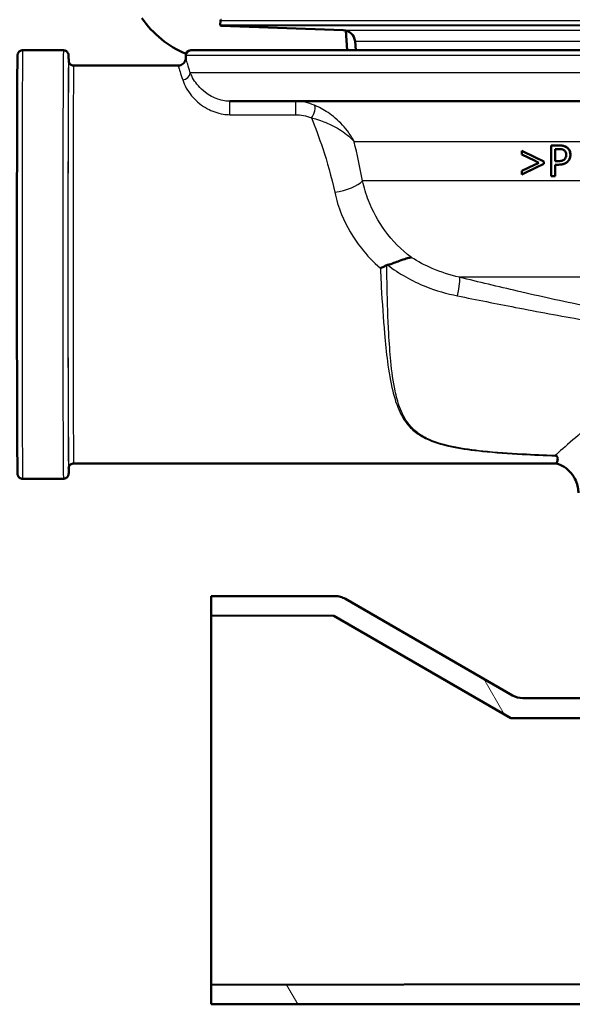
# Paper-space layout 'DS_2' of a CAD drawing. Units: millimetres. Extents: x 0 to 2100, y 0 to 2970.
# Drawn here: x 568 to 622, y 1446 to 1543 of the extents above; entities that cross this region are included whole.
import ezdxf

# ---------------------------------------------------------------- set-up
doc = ezdxf.new("R2010")
doc.units = ezdxf.units.MM
doc.header["$LTSCALE"] = 10
for name, color, linetype, lineweight in [('Dimensions(ISO)', 7, 'Continuous', 25), ('Hatch', 7, 'Continuous', 9), ('Visible Edges(ISO)', 7, 'Continuous', 50), ('Visible Tangent Edges(ISO)', 7, 'Continuous', 25)]:
    doc.layers.add(name, color=color, linetype=linetype, lineweight=lineweight)
doc.styles.add('Text_3.5mm', font='arial.ttf', dxfattribs={"width": 0.9})
doc.dimstyles.new('KS-STANDARD', dxfattribs={"dimscale": 10, "dimtxt": 3.5, "dimasz": 2.5, "dimexe": 3.175, "dimexo": 0, "dimgap": 0.8, "dimtad": 1, "dimdec": 1, "dimrnd": 1e-08, "dimtxsty": 'Text_3.5mm', "dimcen": 0.09, "dimdle": 10, "dimclrd": 7, "dimclre": 7, "dimclrt": 7, "dimadec": 0, "dimazin": 2, "dimtfac": 0.714286, "dimtdec": 4, "dimtmove": 0, "dimatfit": 3, "dimfxl": 1, "dimtolj": 1, "dimlwd": 25, "dimlwe": 25, "dimarcsym": 0})
pattern_1 = [(120, (0, 0), (-27.4963, -15.875), [])]

# ---------------------------------------------------------------- blocks, each defined once
blk = doc.blocks.new('*D5')
at = {"layer": 'Defpoints', "color": 0, "linetype": 'Continuous', "transparency": 16777216}
for p in [(1000.524, 1726.844), (1100.524, 1726.844), (586.424, 1446.151)]:
    blk.add_point(p, dxfattribs=at)
at = {"layer": 'Dimensions(ISO)', "color": 7, "linetype": 'Continuous', "lineweight": 25, "transparency": 16777216}
for p, q in [((1000.524, 1726.844), (1132.274, 1726.844)), ((1100.524, 1471.151), (1100.524, 1701.844)), ((586.424, 1446.151), (1132.274, 1446.151))]:
    blk.add_line(p, q, dxfattribs=at)
at = {"layer": 'Dimensions(ISO)', "color": 7, "linetype": 'Continuous', "transparency": 16777216}
for points in [[(1096.357, 1701.844), (1104.691, 1701.844), (1100.524, 1726.844)], [(1096.357, 1471.151), (1104.691, 1471.151), (1100.524, 1446.151)]]:
    blk.add_solid(points, dxfattribs=at)
at = {"layer": 'Dimensions(ISO)', "color": 7, "linetype": 'Continuous', "lineweight": 25, "transparency": 16777216, "insert": (1074.654, 1554.471), "char_height": 35, "attachment_point": 4, "rotation": 90, "style": 'Text_3.5mm'}
blk.add_mtext('\\A1;281', dxfattribs=at)

psp = doc.layouts.new('DS_2')

# ---------------------------------------------------------------- hatches: boundary and pattern name
at = {"layer": 'Hatch'}
h = psp.add_hatch(dxfattribs=at)
h.set_pattern_fill('ANSI31', color=256, scale=254, angle=90, style=0)
h.set_pattern_definition([(135, (0, 0), (-22.45064, -22.45064), [])])
edge = h.paths.add_edge_path()
edge.add_line((584.424, 1539.651), (599.754, 1539.651))
edge.add_line((599.754, 1539.651), (599.618, 1541.593))
edge.add_ellipse((599.32, 1540.431), major_axis=(1.199, -0.042), ratio=1, start_angle=77.607, end_angle=90)
edge.add_line((599.362, 1541.63), (587.403, 1542.048))
edge.add_ellipse((587.407, 1542.148), major_axis=(-0.0999, 0.0035), ratio=1, start_angle=0, end_angle=90, ccw=False)
edge.add_line((587.307, 1542.151), (587.321, 1542.551))
edge.add_ellipse((587.421, 1542.548), major_axis=(0.0035, 0.0999), ratio=1, start_angle=2, end_angle=90, ccw=False)
edge.add_line((587.421, 1542.648), (599.544, 1542.648))
edge.add_line((599.544, 1542.648), (599.474, 1543.655))
edge.add_ellipse((598.476, 1543.585), major_axis=(-0.07, 0.998), ratio=1, start_angle=270, end_angle=341)
edge.add_line((598.735, 1544.551), (588.69, 1547.243))
edge.add_ellipse((588.948, 1548.209), major_axis=(-0.966, 0.259), ratio=1, start_angle=54.5, end_angle=90, ccw=False)
edge.add_line((588.177, 1547.573), (586.513, 1549.592))
edge.add_ellipse((587.284, 1550.228), major_axis=(-0.772, -0.636), ratio=1, start_angle=324.5, end_angle=360, ccw=False)
edge.add_line((586.287, 1550.158), (586.14, 1552.255))
edge.add_ellipse((582.649, 1552.01), major_axis=(-0.244, 3.491), ratio=1, start_angle=270, end_angle=353)
edge.add_line((582.832, 1555.506), (558.357, 1556.788))
edge.add_spline(control_points=[(558.357, 1556.788), (556.725, 1556.874), (555.118, 1557.226), (552.08, 1558.434), (550.67, 1559.282), (547.937, 1561.606), (546.711, 1563.15), (544.918, 1566.621), (544.37, 1568.515), (544.199, 1570.46)], knot_values=[-2.152597, -2.152597, -2.152597, -2.152597, -1.662265, -1.662265, -1.171933, -1.171933, -0.585967, -0.585967, 0, 0, 0, 0], degree=3, periodic=0)
edge.add_line((544.199, 1570.46), (533.801, 1689.316))
edge.add_line((533.801, 1689.316), (533.705, 1690.411))
edge.add_line((533.705, 1690.411), (533.679, 1690.71))
edge.add_line((533.679, 1690.71), (533.38, 1690.684))
edge.add_line((533.38, 1690.684), (530.292, 1690.414))
edge.add_line((530.292, 1690.414), (527.702, 1690.187))
edge.add_line((527.702, 1690.187), (538.562, 1566.054))
edge.add_spline(control_points=[(538.562, 1566.054), (538.752, 1563.883), (539.295, 1561.757), (541.046, 1557.766), (542.242, 1555.927), (545.466, 1552.393), (547.581, 1550.83), (552.289, 1548.603), (554.838, 1547.96), (557.439, 1547.824)], knot_values=[-2.870129, -2.870129, -2.870129, -2.870129, -2.216354, -2.216354, -1.562578, -1.562578, -0.781289, -0.781289, 0, 0, 0, 0], degree=3, periodic=0)
edge.add_line((557.439, 1547.824), (571.94, 1547.064))
edge.add_ellipse((571.417, 1537.078), major_axis=(9.986, -0.523), ratio=1, start_angle=37.86022, end_angle=90, ccw=False)
edge.add_ellipse((587.828, 1548.509), major_axis=(5.716, -8.205), ratio=1, start_angle=270, end_angle=302.29235)
edge.add_ellipse((584.424, 1539.151), major_axis=(0.143, 0.479), ratio=1, start_angle=16.55984, end_angle=90, ccw=False)
h = psp.add_hatch(dxfattribs=at)
h.set_pattern_fill('ANSI31', color=256, scale=254, angle=75, style=0)
h.set_pattern_definition(pattern_1)
edge = h.paths.add_edge_path()
edge.add_line((625.34, 1484.151), (628.393, 1484.151))
edge.add_line((628.393, 1484.151), (628.41, 1474.183))
edge.add_line((628.41, 1474.183), (615.796, 1474.205))
edge.add_line((615.796, 1474.205), (598.423, 1484.235))
edge.add_line((598.423, 1484.235), (586.424, 1484.256))
edge.add_line((586.424, 1484.256), (586.424, 1486.151))
edge.add_line((586.424, 1486.151), (598.568, 1486.151))
edge.add_spline(control_points=[(598.568, 1486.151), (598.742, 1486.151), (598.917, 1486.129), (599.254, 1486.038), (599.416, 1485.971), (599.568, 1485.883)], knot_values=[-0.10487, -0.10487, -0.10487, -0.10487, -0.052435, -0.052435, 0, 0, 0, 0], degree=3, periodic=0)
edge.add_line((599.568, 1485.883), (615.96, 1476.419))
edge.add_ellipse((616.96, 1478.151), major_axis=(-0.518, -1.932), ratio=0.999998, start_angle=345.00005, end_angle=374.99995)
edge.add_line((616.96, 1476.151), (624.424, 1476.151))
edge.add_spline(control_points=[(624.424, 1476.151), (624.685, 1476.151), (624.942, 1476.202), (625.424, 1476.4), (625.644, 1476.545), (626.014, 1476.911), (626.162, 1477.128), (626.317, 1477.491), (626.357, 1477.62), (626.411, 1477.883), (626.424, 1478.017), (626.424, 1478.151)], knot_values=[-0.314963, -0.314963, -0.314963, -0.314963, -0.236834, -0.236834, -0.158705, -0.158705, -0.080576, -0.080576, -0.040288, -0.040288, 0, 0, 0, 0], degree=3, periodic=0)
edge.add_line((626.424, 1478.151), (626.424, 1481.651))
edge.add_line((626.424, 1481.651), (624.174, 1481.651))
edge.add_line((624.174, 1481.651), (625.34, 1484.151))
h = psp.add_hatch(dxfattribs=at)
h.set_pattern_fill('ANSI31', color=256, scale=254, angle=75, style=0)
h.set_pattern_definition(pattern_1)
edge = h.paths.add_edge_path()
edge.add_line((664.456, 1484.151), (667.508, 1484.151))
edge.add_line((667.508, 1484.151), (668.674, 1481.651))
edge.add_line((668.674, 1481.651), (666.424, 1481.651))
edge.add_line((666.424, 1481.651), (666.424, 1466.151))
edge.add_ellipse((646.424, 1466.151), major_axis=(20, 0), ratio=1, start_angle=270, end_angle=360, ccw=False)
edge.add_line((646.424, 1446.151), (586.424, 1446.151))
edge.add_line((586.424, 1446.151), (586.424, 1448.047))
edge.add_line((586.424, 1448.047), (646.424, 1448.151))
edge.add_ellipse((646.424, 1466.151), major_axis=(0, -18), ratio=1, start_angle=0, end_angle=90)
edge.add_line((664.424, 1466.151), (664.456, 1484.151))

# ---------------------------------------------------------------- linework, layer by layer
at = {"layer": 'Visible Edges(ISO)'}
for p, q in [((587.321, 1542.551), (587.307, 1542.151)), ((599.362, 1541.63), (587.403, 1542.048)), ((599.754, 1539.651), (599.618, 1541.593)), ((600.593, 1539.651), (600.515, 1540.536)), ((571.924, 1539.651), (567.924, 1539.651)), ((584.424, 1539.651), (704.424, 1539.651)), ((583.924, 1538.901), (583.924, 1539.151)), ((572.924, 1538.151), (583.174, 1538.151)), ((629.73, 1534.651), (588.243, 1534.651)), ((616.875, 1529.785), (616.875, 1529.427)), ((616.875, 1529.785), (616.876, 1529.785)), ((619.743, 1530.32), (620.495, 1530.32)), ((619.743, 1530.32), (619.743, 1527.32)), ((620.141, 1529.974), (620.142, 1528.778)), ((620.471, 1529.974), (620.141, 1529.974)), ((620.141, 1528.778), (620.141, 1529.974)), ((620.495, 1530.32), (620.496, 1530.32)), ((619.034, 1528.511), (619.034, 1528.752)), ((619.034, 1528.752), (619.035, 1528.752)), ((619.035, 1528.752), (619.035, 1528.511)), ((620.141, 1528.778), (620.413, 1528.778)), ((616.875, 1527.835), (616.875, 1527.478)), ((619.034, 1528.511), (619.035, 1528.511)), ((620.141, 1527.32), (620.141, 1528.438)), ((620.478, 1528.438), (620.141, 1528.438)), ((620.142, 1528.438), (620.142, 1527.32)), ((620.478, 1528.438), (620.479, 1528.438)), ((616.875, 1527.478), (616.876, 1527.478)), ((620.141, 1527.32), (619.743, 1527.32)), ((620.141, 1527.32), (620.142, 1527.32)), ((572.924, 1499.151), (620.281, 1499.151)), ((571.924, 1497.651), (567.924, 1497.651)), ((598.568, 1486.151), (586.424, 1486.151)), ((586.424, 1486.151), (586.424, 1484.256)), ((615.96, 1476.419), (599.568, 1485.883)), ((586.424, 1484.256), (598.423, 1484.235)), ((586.424, 1484.256), (586.424, 1448.047)), ((598.423, 1484.235), (615.796, 1474.205)), ((624.424, 1476.151), (616.96, 1476.151)), ((615.796, 1474.205), (628.41, 1474.183)), ((646.424, 1448.151), (586.424, 1448.047)), ((586.424, 1448.047), (586.424, 1446.151)), ((586.424, 1446.151), (646.424, 1446.151))]:
    psp.add_line(p, q, dxfattribs=at)
for centre, radius, start, end in [((587.828, 1548.509), 10, 214.86022, 247.15256), ((587.407, 1542.148), 0.1, 178, 268), ((587.421, 1542.548), 0.1, 90, 178), ((599.32, 1540.431), 1.2, 5, 88), ((584.424, 1539.151), 0.5, 90, 180)]:
    psp.add_arc(centre, radius, start, end, dxfattribs=at)
for centre, major_axis, ratio, start_param, end_param in [((644.226, 1516.78), (-47.522, 22.693), 0.001176, 0.958089, 1.012634), ((644.227, 1516.78), (-47.322, 22.598), 0.001176, 0.955108, 1.009986), ((644.228, 1516.52), (-47.52, 22.52), 0.001171, 0.95801, 1.000469), ((644.622, 1540.969), (-47.733, -22.691), 0.001173, 5.289682, 5.332151), ((644.623, 1540.672), (-47.731, -22.793), 0.001176, 5.277644, 5.332208), ((644.622, 1540.672), (-47.531, -22.697), 0.001176, 5.28028, 5.335177), ((616.96, 1478.151), (-0.518, -1.932), 0.999998, 6.021386, 6.544984)]:
    psp.add_ellipse(centre, major_axis=major_axis, ratio=ratio, start_param=start_param, end_param=end_param, dxfattribs=at)
for points, knots in [([(567.924, 1497.651), (567.87, 1497.651), (567.815, 1497.661), (567.713, 1497.695), (567.665, 1497.721), (567.581, 1497.785), (567.544, 1497.823), (567.502, 1497.883), (567.491, 1497.901), (567.474, 1497.934), (567.467, 1497.948), (567.453, 1497.983), (567.447, 1498.002), (567.438, 1498.032), (567.436, 1498.043), (567.431, 1498.066), (567.43, 1498.076), (567.426, 1498.101), (567.425, 1498.111), (567.422, 1498.147), (567.421, 1498.165), (567.417, 1498.264), (567.415, 1498.38), (567.405, 1499.033), (567.398, 1499.961), (567.386, 1502.403), (567.381, 1503.872), (567.373, 1507.224), (567.369, 1509.148), (567.364, 1513.205), (567.363, 1515.387), (567.362, 1519.737), (567.363, 1521.957), (567.366, 1526.159), (567.369, 1528.192), (567.377, 1531.818), (567.381, 1533.457), (567.391, 1536.142), (567.397, 1537.221), (567.41, 1538.691), (567.387, 1538.891), (567.429, 1539.221), (567.429, 1539.238), (567.445, 1539.294), (567.448, 1539.304), (567.459, 1539.336), (567.469, 1539.359), (567.492, 1539.404), (567.506, 1539.427), (567.544, 1539.478), (567.569, 1539.506), (567.634, 1539.561), (567.675, 1539.587), (567.767, 1539.629), (567.819, 1539.643), (567.889, 1539.65), (567.907, 1539.651), (567.924, 1539.651)], [0, 0, 0, 0, 0.016471, 0.016471, 0.032619, 0.032619, 0.048659, 0.048659, 0.055797, 0.055797, 0.06143, 0.06143, 0.070562, 0.070562, 0.079225, 0.079225, 0.092341, 0.092341, 0.120451, 0.120451, 0.204648, 0.204648, 0.457584, 0.457584, 1.188758, 1.188758, 1.842383, 1.842383, 2.495962, 2.495962, 3.149316, 3.149316, 3.802624, 3.802624, 4.455927, 4.455927, 5.109261, 5.109261, 5.762715, 5.762715, 6.416127, 6.416127, 6.444628, 6.444628, 6.45034, 6.45034, 6.459573, 6.459573, 6.468187, 6.468187, 6.479628, 6.479628, 6.494241, 6.494241, 6.510197, 6.510197, 6.515528, 6.515528, 6.515528, 6.515528]), ([(571.924, 1539.651), (571.979, 1539.651), (572.034, 1539.642), (572.136, 1539.608), (572.184, 1539.582), (572.268, 1539.518), (572.305, 1539.479), (572.347, 1539.42), (572.358, 1539.401), (572.375, 1539.369), (572.382, 1539.355), (572.396, 1539.32), (572.402, 1539.301), (572.41, 1539.271), (572.413, 1539.26), (572.418, 1539.237), (572.419, 1539.227), (572.423, 1539.202), (572.424, 1539.192), (572.427, 1539.156), (572.428, 1539.138), (572.432, 1539.039), (572.434, 1538.923), (572.438, 1538.688), (572.439, 1538.613), (572.44, 1538.53)], [0, 0, 0, 0, 0.0164708, 0.0164708, 0.0326193, 0.0326193, 0.0486592, 0.0486592, 0.0557973, 0.0557973, 0.0614303, 0.0614303, 0.0705625, 0.0705625, 0.079225, 0.079225, 0.0923409, 0.0923409, 0.1204506, 0.1204506, 0.2046484, 0.2046484, 0.4575841, 0.4575841, 0.5581692, 0.5581692, 0.5581692, 0.5581692]), ([(572.428, 1538.598), (572.428, 1538.598), (572.428, 1538.598), (572.429, 1538.595), (572.428, 1538.591), (572.434, 1538.556), (572.436, 1538.54), (572.448, 1538.499), (572.453, 1538.484), (572.467, 1538.448), (572.477, 1538.427), (572.502, 1538.383), (572.518, 1538.359), (572.56, 1538.307), (572.589, 1538.279), (572.659, 1538.225), (572.704, 1538.2), (572.8, 1538.164), (572.853, 1538.154), (572.912, 1538.152), (572.918, 1538.151), (572.924, 1538.151)], [6.2235333, 6.2235333, 6.2235333, 6.2235333, 6.2336746, 6.2336746, 6.2712735, 6.2712735, 6.288022, 6.288022, 6.2953537, 6.2953537, 6.3036086, 6.3036086, 6.3124721, 6.3124721, 6.3246493, 6.3246493, 6.339705, 6.339705, 6.3557265, 6.3557265, 6.3575546, 6.3575546, 6.3575546, 6.3575546]), ([(583.174, 1538.151), (583.255, 1538.151), (583.344, 1538.165), (583.503, 1538.223), (583.573, 1538.262), (583.693, 1538.354), (583.741, 1538.407), (583.824, 1538.519), (583.851, 1538.575), (583.896, 1538.686), (583.906, 1538.733), (583.919, 1538.807), (583.922, 1538.835), (583.924, 1538.874), (583.924, 1538.888), (583.924, 1538.901)], [0.77274443, 0.77274443, 0.77274443, 0.77274443, 0.7747081, 0.7747081, 0.77648085, 0.77648085, 0.77846286, 0.77846286, 0.78109283, 0.78109283, 0.78479812, 0.78479812, 0.7885034, 0.7885034, 0.79127084, 0.79127084, 0.79127084, 0.79127084]), ([(620.471, 1529.974), (620.635, 1529.974), (620.733, 1529.96), (620.868, 1529.931), (620.94, 1529.904), (621.005, 1529.86)], [-0.04732175, -0.04732175, -0.04732175, -0.04732175, -0.02581945, -0.02581945, 0, 0, 0, 0]), ([(621.279, 1530.132), (621.2, 1530.188), (621.114, 1530.228), (620.943, 1530.281), (620.84, 1530.301), (620.633, 1530.317), (620.564, 1530.32), (620.495, 1530.32)], [-0.1241226, -0.1241226, -0.1241226, -0.1241226, -0.0717238, -0.0717238, -0.0237948, -0.0237948, 0, 0, 0, 0]), ([(620.496, 1530.32), (620.587, 1530.32), (620.68, 1530.316), (620.884, 1530.293), (620.967, 1530.274), (621.119, 1530.225), (621.203, 1530.186), (621.28, 1530.132)], [0, 0, 0, 0, 0.0315387, 0.0315387, 0.0707807, 0.0707807, 0.1221892, 0.1221892, 0.1221892, 0.1221892]), ([(621.005, 1529.86), (621.046, 1529.833), (621.084, 1529.799), (621.139, 1529.728), (621.165, 1529.686), (621.211, 1529.556), (621.221, 1529.479), (621.221, 1529.403)], [-0.06832273, -0.06832273, -0.06832273, -0.06832273, -0.0421133, -0.0421133, -0.02291149, -0.02291149, 0, 0, 0, 0]), ([(621.636, 1529.415), (621.636, 1529.482), (621.631, 1529.548), (621.608, 1529.673), (621.592, 1529.73), (621.53, 1529.876), (621.472, 1529.959), (621.367, 1530.066), (621.324, 1530.102), (621.279, 1530.132)], [-0.08633831, -0.08633831, -0.08633831, -0.08633831, -0.06646762, -0.06646762, -0.04831688, -0.04831688, -0.01803736, -0.01803736, 0, 0, 0, 0]), ([(621.28, 1530.132), (621.344, 1530.089), (621.403, 1530.036), (621.541, 1529.868), (621.578, 1529.767), (621.624, 1529.629), (621.636, 1529.522), (621.636, 1529.415)], [0, 0, 0, 0, 0.0256033, 0.0256033, 0.0692024, 0.0692024, 0.1850888, 0.1850888, 0.1850888, 0.1850888]), ([(621.051, 1528.958), (621.018, 1528.923), (620.981, 1528.895), (620.884, 1528.84), (620.832, 1528.824), (620.69, 1528.787), (620.548, 1528.778), (620.413, 1528.778)], [-0.06675503, -0.06675503, -0.06675503, -0.06675503, -0.05858064, -0.05858064, -0.0471158, -0.0471158, 0, 0, 0, 0]), ([(620.478, 1528.438), (620.621, 1528.438), (620.776, 1528.45), (621.05, 1528.523), (621.152, 1528.578), (621.284, 1528.668), (621.33, 1528.706), (621.374, 1528.749)], [-0.0870569, -0.0870569, -0.0870569, -0.0870569, -0.05269877, -0.05269877, -0.01978958, -0.01978958, 0, 0, 0, 0]), ([(621.374, 1528.749), (621.29, 1528.666), (621.195, 1528.601), (620.969, 1528.494), (620.789, 1528.438), (620.479, 1528.438)], [0, 0, 0, 0, 0.038351, 0.038351, 0.08467074, 0.08467074, 0.08467074, 0.08467074]), ([(621.221, 1529.403), (621.221, 1529.354), (621.217, 1529.304), (621.198, 1529.2), (621.184, 1529.159), (621.143, 1529.065), (621.1, 1529.007), (621.051, 1528.958)], [-0.039334, -0.039334, -0.039334, -0.039334, -0.03161536, -0.03161536, -0.02253786, -0.02253786, 0, 0, 0, 0]), ([(621.374, 1528.749), (621.439, 1528.813), (621.493, 1528.889), (621.568, 1529.042), (621.605, 1529.136), (621.632, 1529.308), (621.636, 1529.362), (621.636, 1529.415)], [-0.09892143, -0.09892143, -0.09892143, -0.09892143, -0.05245471, -0.05245471, -0.01610702, -0.01610702, 0, 0, 0, 0]), ([(621.636, 1529.415), (621.636, 1529.294), (621.616, 1529.178), (621.555, 1529.012), (621.527, 1528.95), (621.454, 1528.836), (621.416, 1528.79), (621.374, 1528.749)], [0, 0, 0, 0, 0.03632568, 0.03632568, 0.05395995, 0.05395995, 0.06828152, 0.06828152, 0.06828152, 0.06828152]), ([(603.713, 1518.607), (604.137, 1518.727), (604.527, 1518.873), (605.122, 1519.096), (605.341, 1519.178), (605.732, 1519.299), (605.901, 1519.338), (606.047, 1519.345), (606.049, 1519.345), (606.05, 1519.345)], [0, 0, 0, 0, 0.135429, 0.135429, 0.2291226, 0.2291226, 0.3226155, 0.3226155, 0.3234283, 0.3234283, 0.3234283, 0.3234283]), ([(603.001, 1518.303), (603.002, 1518.304), (603.003, 1518.304), (603.108, 1518.349), (603.211, 1518.394), (603.419, 1518.485), (603.523, 1518.53), (603.626, 1518.576)], [-0.00031471, -0.00031471, -0.00031471, -0.00031471, 0, 0, 0.03382091, 0.03382091, 0.06838648, 0.06838648, 0.06838648, 0.06838648]), ([(620.138, 1499.926), (620.14, 1499.926), (620.142, 1499.925), (620.174, 1499.914), (620.205, 1499.903), (620.236, 1499.892)], [-0.01665447, -0.01665447, -0.01665447, -0.01665447, -0.01565664, -0.01565664, 0, 0, 0, 0]), ([(620.281, 1499.151), (620.281, 1499.152), (620.281, 1499.153), (620.284, 1499.163), (620.288, 1499.174), (620.303, 1499.218), (620.318, 1499.26), (620.369, 1499.428), (620.404, 1499.578), (620.374, 1499.753), (620.353, 1499.813), (620.284, 1499.868), (620.263, 1499.881), (620.236, 1499.892)], [0.2998553, 0.2998553, 0.2998553, 0.2998553, 0.3200325, 0.3200325, 0.3541567, 0.3541567, 0.4128769, 0.4128769, 0.5292655, 0.5292655, 0.5813764, 0.5813764, 0.5973003, 0.5973003, 0.5973003, 0.5973003]), ([(572.445, 1498.811), (572.441, 1498.435), (572.45, 1498.317), (572.42, 1498.082), (572.42, 1498.065), (572.404, 1498.009), (572.401, 1497.998), (572.39, 1497.967), (572.38, 1497.944), (572.357, 1497.898), (572.342, 1497.876), (572.305, 1497.825), (572.279, 1497.797), (572.215, 1497.742), (572.174, 1497.715), (572.082, 1497.674), (572.03, 1497.66), (571.96, 1497.652), (571.942, 1497.651), (571.924, 1497.651)], [5.9593413, 5.9593413, 5.9593413, 5.9593413, 6.4161274, 6.4161274, 6.4446276, 6.4446276, 6.4503397, 6.4503397, 6.4595732, 6.4595732, 6.468187, 6.468187, 6.4796284, 6.4796284, 6.4942414, 6.4942414, 6.5101974, 6.5101974, 6.5155276, 6.5155276, 6.5155276, 6.5155276]), ([(572.924, 1499.151), (572.87, 1499.151), (572.815, 1499.142), (572.713, 1499.108), (572.665, 1499.082), (572.581, 1499.018), (572.544, 1498.98), (572.502, 1498.92), (572.491, 1498.901), (572.474, 1498.869), (572.468, 1498.855), (572.454, 1498.821), (572.448, 1498.802), (572.44, 1498.774), (572.438, 1498.764), (572.433, 1498.743), (572.432, 1498.735), (572.429, 1498.717), (572.429, 1498.712), (572.428, 1498.706), (572.428, 1498.705), (572.428, 1498.705)], [0, 0, 0, 0, 0.016447, 0.016447, 0.0325726, 0.0325726, 0.048589, 0.048589, 0.0557151, 0.0557151, 0.0612902, 0.0612902, 0.0701785, 0.0701785, 0.0783787, 0.0783787, 0.0903233, 0.0903233, 0.1140026, 0.1140026, 0.1340604, 0.1340604, 0.1340604, 0.1340604]), ([(622.424, 1496.277), (622.424, 1496.426), (622.414, 1496.6), (622.342, 1497.001), (622.281, 1497.229), (622.07, 1497.716), (621.917, 1497.973), (621.521, 1498.444), (621.279, 1498.653), (620.775, 1498.972), (620.516, 1499.081), (620.281, 1499.151)], [-0.557288851, -0.557288851, -0.557288851, -0.557288851, -0.556020006, -0.556020006, -0.554751161, -0.554751161, -0.553482317, -0.553482317, -0.552213472, -0.552213472, -0.550944627, -0.550944627, -0.550944627, -0.550944627]), ([(599.568, 1485.883), (599.416, 1485.971), (599.254, 1486.038), (598.917, 1486.129), (598.742, 1486.151), (598.568, 1486.151)], [-0.1048698, -0.1048698, -0.1048698, -0.1048698, -0.0524349, -0.0524349, 0, 0, 0, 0])]:
    psp.add_open_spline(points, degree=3, knots=knots, dxfattribs=at)
psp.add_open_spline([(603.713, 1518.607), (603.683, 1518.598), (603.654, 1518.588), (603.626, 1518.576)], degree=3, dxfattribs=at)
at = {"layer": 'Visible Tangent Edges(ISO)'}
for p, q in [((587.307, 1542.151), (701.542, 1542.151)), ((701.528, 1542.551), (587.321, 1542.551)), ((701.445, 1542.048), (587.403, 1542.048)), ((599.362, 1541.63), (689.487, 1541.63)), ((600.515, 1540.536), (688.333, 1540.536)), ((704.924, 1539.151), (583.924, 1539.151)), ((704.924, 1537.451), (584.36, 1537.451)), ((588.245, 1533.337), (594.697, 1533.337)), ((629.019, 1530.686), (600.431, 1530.686)), ((621.279, 1530.132), (621.28, 1530.132)), ((621.374, 1528.749), (621.374, 1528.749)), ((621.636, 1529.415), (621.636, 1529.415)), ((629.019, 1526.845), (601.249, 1526.845)), ((632.279, 1517.404), (610.762, 1517.404))]:
    psp.add_line(p, q, dxfattribs=at)
for centre, major_axis, ratio, start_param, end_param in [((572.424, 1518.651), (0, -20.5), 0.003025, 2.537769, 6.887009), ((567.924, 1518.651), (0, -21), 0.003025, 3.141593, 6.283185), ((571.924, 1518.651), (0, 21), 0.003025, 0, 3.141593), ((572.424, 1518.651), (0, 20), 0.003025, 0, 3.221434), ((572.924, 1518.651), (0, -19.5), 0.003025, 3.141593, 6.283185), ((583.616, 1537.451), (0.718, 0.217), 0.922665, 4.442005, 5.967134), ((588.243, 1533.901), (0, 0.75), 0.003025, 3.859648, 6.283185), ((594.696, 1533.901), (0, 0.75), 0.003025, 3.859648, 6.283185), ((596.24, 1533.586), (0.279, 0.696), 0.378992, 3.959569, 6.157344), ((598.517, 1526.819), (2.949, 0.55), 0.358087, 4.648538, 5.824837), ((610.13, 1515.022), (0.592, 2.429), 0.116779, 4.973311, 6.112929)]:
    psp.add_ellipse(centre, major_axis=major_axis, ratio=ratio, start_param=start_param, end_param=end_param, dxfattribs=at)
for points, knots in [([(584.36, 1537.451), (584.163, 1538.112), (584.024, 1538.557), (583.937, 1538.848), (583.924, 1538.894), (583.925, 1538.9)], [-1.5454908, -1.5454908, -1.5454908, -1.5454908, -1.0083951, -1.0083951, -0.7912708, -0.7912708, -0.7912708, -0.7912708]), ([(583.175, 1538.151), (583.173, 1538.151), (583.185, 1538.107), (583.276, 1537.82), (583.417, 1537.392), (583.616, 1536.755)], [0.7727444, 0.7727444, 0.7727444, 0.7727444, 1.0083951, 1.0083951, 1.5454908, 1.5454908, 1.5454908, 1.5454908]), ([(588.243, 1534.651), (588.067, 1534.651), (587.89, 1534.667), (587.25, 1534.77), (586.82, 1534.935), (586.227, 1535.252), (586.022, 1535.387), (585.292, 1535.941), (584.934, 1536.388), (584.542, 1537.024), (584.436, 1537.25), (584.36, 1537.451)], [-0.8957353, -0.8957353, -0.8957353, -0.8957353, -0.8295702, -0.8295702, -0.6505332, -0.6505332, -0.5393017, -0.5393017, -0.2074237, -0.2074237, 0, 0, 0, 0]), ([(583.616, 1536.755), (583.694, 1536.509), (583.806, 1536.234), (584.243, 1535.457), (584.654, 1534.911), (585.524, 1534.234), (585.77, 1534.07), (586.488, 1533.683), (587.012, 1533.482), (587.804, 1533.355), (588.024, 1533.337), (588.245, 1533.337)], [0, 0, 0, 0, 0.2074237, 0.2074237, 0.5393017, 0.5393017, 0.6505332, 0.6505332, 0.8295702, 0.8295702, 0.8957353, 0.8957353, 0.8957353, 0.8957353]), ([(596.551, 1534.263), (596.261, 1534.384), (595.949, 1534.484), (595.326, 1534.615), (595.011, 1534.651), (594.696, 1534.651)], [0, 0, 0, 0, 0.0853447, 0.0853447, 0.1631056, 0.1631056, 0.1631056, 0.1631056]), ([(600.431, 1530.686), (600.249, 1531.053), (600.025, 1531.408), (599.569, 1532.009), (599.351, 1532.26), (598.893, 1532.727), (598.653, 1532.945), (598.174, 1533.33), (597.942, 1533.5), (597.485, 1533.793), (597.267, 1533.921), (596.877, 1534.119), (596.72, 1534.193), (596.551, 1534.263)], [-0.6492971, -0.6492971, -0.6492971, -0.6492971, -0.4781353, -0.4781353, -0.3484438, -0.3484438, -0.2287665, -0.2287665, -0.1293117, -0.1293117, -0.0497353, -0.0497353, 0, 0, 0, 0]), ([(594.697, 1533.337), (594.956, 1533.337), (595.217, 1533.308), (595.737, 1533.206), (595.998, 1533.127), (596.242, 1533.033)], [-0.1631056, -0.1631056, -0.1631056, -0.1631056, -0.0853447, -0.0853447, 0, 0, 0, 0]), ([(596.242, 1533.033), (596.422, 1532.985), (596.59, 1532.935), (597.005, 1532.805), (597.237, 1532.723), (597.724, 1532.535), (597.972, 1532.428), (598.484, 1532.182), (598.741, 1532.042), (599.237, 1531.74), (599.473, 1531.576), (599.974, 1531.178), (600.223, 1530.938), (600.431, 1530.686)], [0, 0, 0, 0, 0.0497353, 0.0497353, 0.1293117, 0.1293117, 0.2287665, 0.2287665, 0.3484438, 0.3484438, 0.4781353, 0.4781353, 0.6492971, 0.6492971, 0.6492971, 0.6492971]), ([(596.242, 1533.033), (596.611, 1532.122), (596.991, 1531.11), (597.789, 1528.697), (598.197, 1527.257), (598.526, 1525.73)], [13.27574, 13.27574, 13.27574, 13.27574, 13.755642, 13.755642, 14.331546, 14.331546, 14.331546, 14.331546]), ([(606.05, 1519.345), (605.043, 1520.083), (604.166, 1520.979), (602.775, 1522.893), (602.24, 1523.895), (601.591, 1525.557), (601.394, 1526.204), (601.249, 1526.845)], [-21.775805, -21.775805, -21.775805, -21.775805, -21.304391, -21.304391, -20.86876, -20.86876, -20.59649, -20.59649, -20.59649, -20.59649]), ([(598.526, 1525.73), (598.681, 1525.008), (598.905, 1524.279), (599.668, 1522.406), (600.317, 1521.277), (601.685, 1519.548), (602.309, 1518.896), (603.001, 1518.303)], [20.5964898, 20.5964898, 20.5964898, 20.5964898, 20.8687596, 20.8687596, 21.3043913, 21.3043913, 21.5962431, 21.5962431, 21.5962431, 21.5962431]), ([(610.762, 1517.404), (609.839, 1517.612), (608.932, 1517.899), (607.362, 1518.575), (606.684, 1518.935), (606.05, 1519.345)], [-0.8639374, -0.8639374, -0.8639374, -0.8639374, -0.5325963, -0.5325963, -0.2597486, -0.2597486, -0.2597486, -0.2597486]), ([(603.001, 1518.303), (603.031, 1517.683), (603.062, 1517.063), (603.18, 1514.887), (603.279, 1513.35), (603.489, 1510.94), (603.582, 1510.028), (603.832, 1508.129), (603.994, 1507.157), (604.351, 1505.698), (604.51, 1505.167), (604.954, 1504.051), (605.257, 1503.485), (605.921, 1502.672), (606.218, 1502.385), (606.567, 1502.129), (606.91, 1501.877), (607.304, 1501.655), (608.454, 1501.154), (609.285, 1500.924), (611.074, 1500.567), (612.031, 1500.439), (614.277, 1500.204), (615.584, 1500.113), (618.005, 1499.98), (619.119, 1499.932), (620.236, 1499.892)], [-4.261067, -4.261067, -4.261067, -4.261067, -4.046052, -4.046052, -3.502319, -3.502319, -3.154446, -3.154446, -2.746086, -2.746086, -2.491843, -2.491843, -2.176511, -2.176511, -1.979428, -1.979428, -1.979428, -1.786004, -1.786004, -1.476524, -1.476524, -1.165826, -1.165826, -0.762546, -0.762546, -0.423362, -0.423362, -0.423362, -0.423362]), ([(620.138, 1499.926), (619.061, 1499.966), (617.988, 1500.013), (615.609, 1500.144), (614.306, 1500.235), (612.067, 1500.47), (611.115, 1500.598), (609.338, 1500.955), (608.515, 1501.185), (607.382, 1501.685), (606.995, 1501.907), (606.661, 1502.159), (606.321, 1502.415), (606.033, 1502.701), (605.397, 1503.512), (605.113, 1504.078), (604.707, 1505.192), (604.565, 1505.723), (604.257, 1507.179), (604.128, 1508.149), (603.942, 1510.046), (603.878, 1510.958), (603.748, 1513.367), (603.699, 1514.904), (603.649, 1517.166), (603.637, 1517.87), (603.626, 1518.576)], [0.435084, 0.435084, 0.435084, 0.435084, 0.762546, 0.762546, 1.165826, 1.165826, 1.476524, 1.476524, 1.786004, 1.786004, 1.979428, 1.979428, 1.979428, 2.176511, 2.176511, 2.491843, 2.491843, 2.746086, 2.746086, 3.154446, 3.154446, 3.502319, 3.502319, 4.046052, 4.046052, 4.289669, 4.289669, 4.289669, 4.289669]), ([(603.713, 1518.607), (604.822, 1517.75), (606.09, 1517.033), (608.457, 1516.097), (609.501, 1515.795), (610.557, 1515.582)], [0.0741717, 0.0741717, 0.0741717, 0.0741717, 0.5325963, 0.5325963, 0.8639374, 0.8639374, 0.8639374, 0.8639374]), ([(629.68, 1513.366), (627.473, 1513.72), (625.267, 1514.138), (620.859, 1515.044), (618.657, 1515.533), (616.461, 1516.042), (614.557, 1516.483), (612.657, 1516.939), (610.762, 1517.404)], [-2.737166, -2.737166, -2.737166, -2.737166, -2.052875, -2.052875, -1.368583, -1.368583, -1.368583, -0.775478, -0.775478, -0.775478, -0.775478]), ([(610.557, 1515.582), (612.448, 1515.2), (614.345, 1514.822), (616.251, 1514.454), (618.45, 1514.029), (620.659, 1513.618), (625.096, 1512.853), (627.324, 1512.498), (629.563, 1512.199)], [0.775478, 0.775478, 0.775478, 0.775478, 1.368583, 1.368583, 1.368583, 2.052875, 2.052875, 2.737166, 2.737166, 2.737166, 2.737166]), ([(632.275, 1509.368), (631.228, 1508.734), (630.241, 1508.072), (627.36, 1506.025), (625.63, 1504.633), (623.301, 1502.692), (622.536, 1502.035), (621.152, 1500.831), (620.558, 1500.303), (620.138, 1499.926)], [-3.543462, -3.543462, -3.543462, -3.543462, -3.121228, -3.121228, -2.241559, -2.241559, -1.735427, -1.735427, -1.176109, -1.176109, -1.176109, -1.176109])]:
    psp.add_open_spline(points, degree=3, knots=knots, dxfattribs=at)
psp.add_open_spline([(601.249, 1526.845), (601.013, 1528.19), (600.733, 1529.477), (600.431, 1530.686)], degree=3, dxfattribs=at)

# ---------------------------------------------------------------- dimensions: what is measured, and where the dimension line sits
at = {"layer": 'Dimensions(ISO)', "color": 7, "linetype": 'Continuous', "lineweight": 25}
dim = psp.add_linear_dim(base=(1100.524, 1726.844), p1=(586.424, 1446.151), p2=(1000.524, 1726.844), angle=90, dimstyle='KS-STANDARD', override={"dimgap": 0.8, "dimdec": 0, "dimtol": 0, "dimlim": 0, "dimtp": 0, "dimtm": 0, "dimtdec": 4, "dimtofl": 0, "dimatfit": 1}, dxfattribs=at)
dim.commit()
dim.dimension.update_dxf_attribs({"geometry": '*D5', "text_midpoint": (1100.524, 1586.498), "dimtype": 160})

doc.saveas('drawing.dxf')
